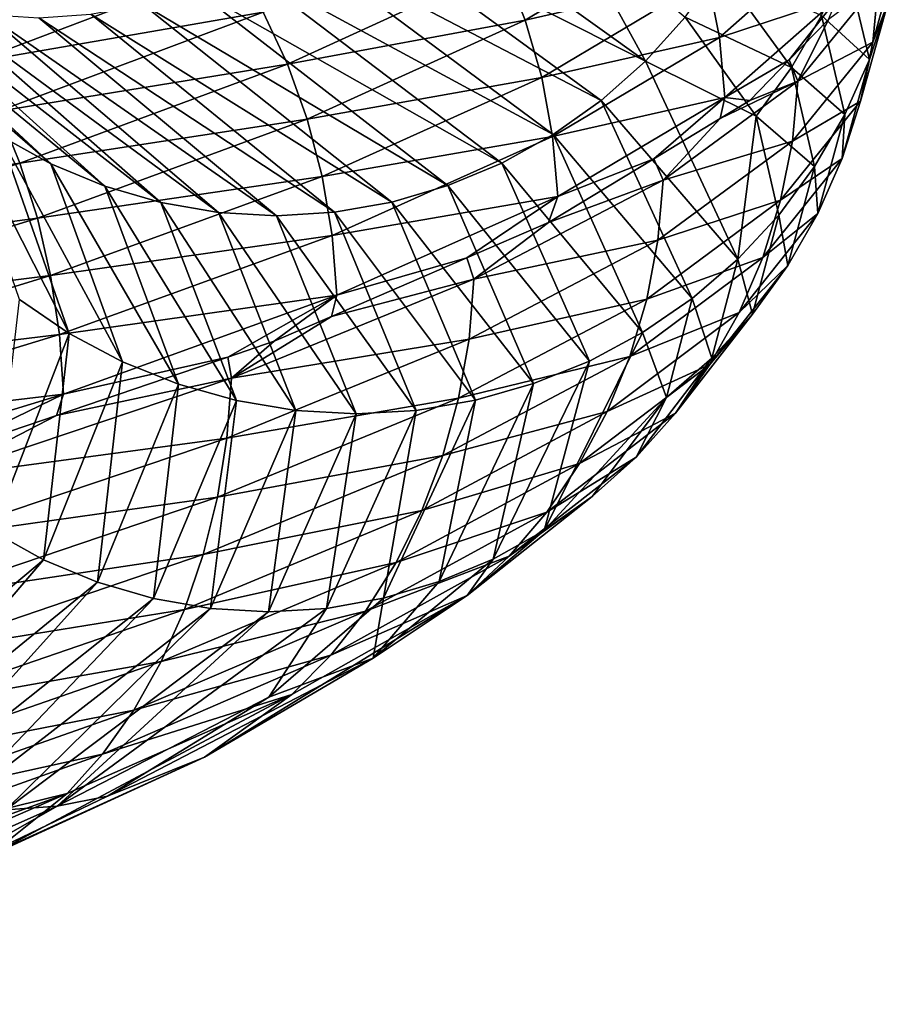
# Model space of a CAD drawing. Units: inches. Extents: x -24 to 233, y 0 to 378.
# Drawn here: x 11 to 16, y 168 to 173 of the extents above; entities that cross this region are included whole.
import ezdxf

# ---------------------------------------------------------------- set-up
doc = ezdxf.new("R2010")
doc.units = ezdxf.units.IN
doc.header["$MEASUREMENT"] = 0

msp = doc.modelspace()

# ---------------------------------------------------------------- linework, layer by layer
for points in [[(12.6085, 173.714, -7.3168), (12.8232, 173.9274, -7.4413), (14.3235, 172.8519, -3.8219)], [(12.8232, 173.9274, -7.4413), (13.8982, 173.6298, -5.7664), (14.3235, 172.8519, -3.8219)], [(12.3748, 173.5293, -7.1812), (12.6085, 173.714, -7.3168), (14.0837, 172.6385, -3.758)], [(14.0837, 172.6385, -3.758), (12.6085, 173.714, -7.3168), (14.3235, 172.8519, -3.8219)], [(13.6709, 173.0754, 7.3841), (14.5674, 173.613, 5.4073), (13.5531, 173.3741, 7.3205)], [(13.6709, 173.0754, 7.3841), (14.6624, 173.3017, 5.4426), (14.5674, 173.613, 5.4073)], [(14.3235, 172.8519, -3.8219), (13.8982, 173.6298, -5.7664), (14.5384, 173.0921, -3.8793)], [(11.0934, 172.2953, -2.9603), (10.8141, 172.449, -2.8858), (9.6813, 173.5245, -5.6186)], [(11.0934, 172.2953, -2.9603), (9.6813, 173.5245, -5.6186), (9.9314, 173.3708, -5.7637)], [(12.1252, 173.3748, -7.0364), (12.3748, 173.5293, -7.1812), (13.8227, 172.4538, -3.6883)], [(12.3748, 173.5293, -7.1812), (14.0837, 172.6385, -3.758), (13.8227, 172.4538, -3.6883)], [(14.7254, 172.9815, 5.466), (15.3348, 173.5191, 3.4016), (14.6624, 173.3017, 5.4426)], [(14.7254, 172.9815, 5.466), (15.3657, 173.1935, 3.4085), (15.3348, 173.5191, 3.4016)], [(15.6414, 173.1734, 0.0711), (15.7081, 173.4938, 0.0714), (15.5585, 172.9561, 2.166)], [(15.5893, 173.2819, 2.1702), (15.5585, 172.9561, 2.166), (15.7081, 173.4938, 0.0714)], [(10.6701, 172.8446, 10.6082), (12.0894, 173.3821, 8.955), (10.5121, 173.0843, 10.4512)], [(10.6701, 172.8446, 10.6082), (12.2458, 173.1192, 9.0708), (12.0894, 173.3821, 8.955)], [(15.2804, 173.1006, -1.9702), (15.4128, 173.3996, -1.9873), (15.5406, 172.8619, 0.0707)], [(15.6414, 173.1734, 0.0711), (15.5406, 172.8619, 0.0707), (15.4128, 173.3996, -1.9873)], [(11.387, 172.1734, -3.0386), (11.0934, 172.2953, -2.9603), (9.9314, 173.3708, -5.7637)], [(11.387, 172.1734, -3.0386), (9.9314, 173.3708, -5.7637), (10.1942, 173.2489, -5.9162)], [(13.5438, 172.2993, -3.614), (11.8627, 173.2519, -6.8841), (12.1252, 173.3748, -7.0364)], [(12.1252, 173.3748, -7.0364), (13.8227, 172.4538, -3.6883), (13.5438, 172.2993, -3.614)], [(12.3784, 172.8366, 9.169), (13.5531, 173.3741, 7.3205), (12.2458, 173.1192, 9.0708)], [(12.3784, 172.8366, 9.169), (13.6709, 173.0754, 7.3841), (13.5531, 173.3741, 7.3205)], [(14.5384, 173.0921, -3.8793), (14.7261, 173.3554, -3.9293), (15.1171, 172.8176, -1.9492)], [(15.2804, 173.1006, -1.9702), (15.1171, 172.8176, -1.9492), (14.7261, 173.3554, -3.9293)], [(13.76, 172.7641, 7.4322), (14.6624, 173.3017, 5.4426), (13.6709, 173.0754, 7.3841)], [(13.76, 172.7641, 7.4322), (14.7254, 172.9815, 5.466), (14.6624, 173.3017, 5.4426)], [(15.3172, 173.0795, 3.3968), (15.1522, 172.7442, 4.258), (15.5893, 173.2819, 2.1702)], [(15.1522, 172.7442, 4.258), (15.5585, 172.9561, 2.166), (15.5893, 173.2819, 2.1702)], [(11.6914, 172.0846, -3.1198), (11.387, 172.1734, -3.0386), (10.1942, 173.2489, -5.9162)], [(11.6914, 172.0846, -3.1198), (10.1942, 173.2489, -5.9162), (10.4668, 173.1601, -6.0743)], [(11.5903, 173.1621, -6.7261), (11.8627, 173.2519, -6.8841), (13.2506, 172.1764, -3.5357)], [(13.5438, 172.2993, -3.614), (13.2506, 172.1764, -3.5357), (11.8627, 173.2519, -6.8841)], [(12.9464, 172.0867, -3.4546), (11.3113, 173.107, -6.5643), (11.5903, 173.1621, -6.7261)], [(11.5903, 173.1621, -6.7261), (13.2506, 172.1764, -3.5357), (12.9464, 172.0867, -3.4546)], [(14.755, 172.6559, 5.477), (15.3657, 173.1935, 3.4085), (14.7254, 172.9815, 5.466)], [(14.755, 172.6559, 5.477), (15.105, 172.8598, 4.2467), (15.3657, 173.1935, 3.4085)], [(15.105, 172.8598, 4.2467), (15.3172, 173.0795, 3.3968), (15.3657, 173.1935, 3.4085)], [(15.4924, 172.6357, 2.1568), (15.5406, 172.8619, 0.0707), (15.6414, 173.1734, 0.0711)], [(15.6414, 173.1734, 0.0711), (15.5585, 172.9561, 2.166), (15.4924, 172.6357, 2.1568)], [(12.0033, 172.0305, -3.203), (11.6914, 172.0846, -3.1198), (10.4668, 173.1601, -6.0743)], [(12.0033, 172.0305, -3.203), (10.4668, 173.1601, -6.0743), (10.746, 173.1059, -6.2363)], [(10.8082, 172.5816, 10.7454), (12.2458, 173.1192, 9.0708), (10.6701, 172.8446, 10.6082)], [(10.8082, 172.5816, 10.7454), (12.3784, 172.8366, 9.169), (12.2458, 173.1192, 9.0708)], [(12.319, 172.0124, -3.2872), (12.0033, 172.0305, -3.203), (10.746, 173.1059, -6.2363)], [(12.319, 172.0124, -3.2872), (10.746, 173.1059, -6.2363), (11.0287, 173.0879, -6.4003)], [(11.0287, 173.0879, -6.4003), (11.3113, 173.107, -6.5643), (12.6347, 172.0315, -3.3715)], [(11.0287, 173.0879, -6.4003), (12.6347, 172.0315, -3.3715), (12.319, 172.0124, -3.2872)], [(12.9464, 172.0867, -3.4546), (12.6347, 172.0315, -3.3715), (11.3113, 173.107, -6.5643)], [(12.486, 172.5378, 9.2486), (13.6709, 173.0754, 7.3841), (12.3784, 172.8366, 9.169)], [(12.486, 172.5378, 9.2486), (13.76, 172.7641, 7.4322), (13.6709, 173.0754, 7.3841)], [(14.3235, 172.8519, -3.8219), (14.5384, 173.0921, -3.8793), (14.9244, 172.5543, -1.9244)], [(14.5384, 173.0921, -3.8793), (15.1171, 172.8176, -1.9492), (14.9244, 172.5543, -1.9244)], [(15.105, 172.8598, 4.2467), (15.1522, 172.7442, 4.258), (15.3172, 173.0795, 3.3968)], [(15.4072, 172.5629, 0.0701), (15.1171, 172.8176, -1.9492), (15.2804, 173.1006, -1.9702)], [(15.2804, 173.1006, -1.9702), (15.5406, 172.8619, 0.0707), (15.4072, 172.5629, 0.0701)], [(13.8191, 172.4439, 7.4641), (14.7254, 172.9815, 5.466), (13.76, 172.7641, 7.4322)], [(13.8191, 172.4439, 7.4641), (14.755, 172.6559, 5.477), (14.7254, 172.9815, 5.466)], [(15.4924, 172.6357, 2.1568), (15.5585, 172.9561, 2.166), (15.1223, 172.4184, 4.2496)], [(15.1522, 172.7442, 4.258), (15.1223, 172.4184, 4.2496), (15.5585, 172.9561, 2.166)], [(14.0837, 172.6385, -3.758), (14.3235, 172.8519, -3.8219), (14.8258, 171.7765, 0.0674)], [(14.8258, 171.7765, 0.0674), (14.3235, 172.8519, -3.8219), (14.9244, 172.5543, -1.9244)], [(14.8914, 172.6385, 5.1021), (15.105, 172.8598, 4.2467), (14.755, 172.6559, 5.477)], [(15.105, 172.8598, 4.2467), (14.8914, 172.6385, 5.1021), (15.1522, 172.7442, 4.258)], [(15.4072, 172.5629, 0.0701), (15.5406, 172.8619, 0.0707), (15.3926, 172.3242, 2.1429)], [(15.4924, 172.6357, 2.1568), (15.3926, 172.3242, 2.1429), (15.5406, 172.8619, 0.0707)], [(10.9252, 172.299, 10.8617), (12.3784, 172.8366, 9.169), (10.8082, 172.5816, 10.7454)], [(10.9252, 172.299, 10.8617), (12.486, 172.5378, 9.2486), (12.3784, 172.8366, 9.169)], [(14.9244, 172.5543, -1.9244), (15.1171, 172.8176, -1.9492), (15.2426, 172.2799, 0.0693)], [(15.4072, 172.5629, 0.0701), (15.2426, 172.2799, 0.0693), (15.1171, 172.8176, -1.9492)], [(12.5673, 172.2266, 9.3089), (13.76, 172.7641, 7.4322), (12.486, 172.5378, 9.2486)], [(12.5673, 172.2266, 9.3089), (13.8191, 172.4439, 7.4641), (13.76, 172.7641, 7.4322)], [(15.1522, 172.7442, 4.258), (14.7303, 172.541, 5.4662), (14.42, 172.2065, 6.3058)], [(14.42, 172.2065, 6.3058), (15.1223, 172.4184, 4.2496), (15.1522, 172.7442, 4.258)], [(15.1522, 172.7442, 4.258), (14.8914, 172.6385, 5.1021), (14.7303, 172.541, 5.4662)], [(11.1933, 171.3735, 0.0509), (10.9226, 171.5574, 0.0497), (10.5525, 172.6328, -2.816)], [(11.1933, 171.3735, 0.0509), (10.5525, 172.6328, -2.816), (10.8141, 172.449, -2.8858)], [(13.8469, 172.1183, 7.4792), (14.755, 172.6559, 5.477), (13.8191, 172.4439, 7.4641)], [(13.8227, 172.4538, -3.6883), (14.0837, 172.6385, -3.758), (14.5776, 171.5631, 0.0663)], [(13.8469, 172.1183, 7.4792), (14.3686, 172.3221, 6.2836), (14.755, 172.6559, 5.477)], [(14.0837, 172.6385, -3.758), (14.8258, 171.7765, 0.0674), (14.5776, 171.5631, 0.0663)], [(14.3686, 172.3221, 6.2836), (14.7303, 172.541, 5.4662), (14.755, 172.6559, 5.477)], [(14.755, 172.6559, 5.477), (14.7303, 172.541, 5.4662), (14.8914, 172.6385, 5.1021)], [(15.0581, 172.098, 4.2315), (15.3926, 172.3242, 2.1429), (15.4924, 172.6357, 2.1568)], [(15.4924, 172.6357, 2.1568), (15.1223, 172.4184, 4.2496), (15.0581, 172.098, 4.2315)], [(9.1052, 172.0441, 12.2209), (10.9252, 172.299, 10.8617), (10.8082, 172.5816, 10.7454)], [(11.0201, 172.0003, 10.9561), (12.486, 172.5378, 9.2486), (10.9252, 172.299, 10.8617)], [(11.0201, 172.0003, 10.9561), (12.5673, 172.2266, 9.3089), (12.486, 172.5378, 9.2486)], [(14.42, 172.2065, 6.3058), (14.7303, 172.541, 5.4662), (14.3686, 172.3221, 6.2836)], [(14.8258, 171.7765, 0.0674), (14.9244, 172.5543, -1.9244), (15.0483, 172.0166, 0.0684)], [(14.9244, 172.5543, -1.9244), (15.2426, 172.2799, 0.0693), (15.0483, 172.0166, 0.0684)], [(15.2604, 172.0252, 2.1245), (15.2426, 172.2799, 0.0693), (15.4072, 172.5629, 0.0701)], [(15.4072, 172.5629, 0.0701), (15.3926, 172.3242, 2.1429), (15.2604, 172.0252, 2.1245)], [(11.4824, 171.2199, 0.0522), (11.1933, 171.3735, 0.0509), (10.8141, 172.449, -2.8858)], [(11.4824, 171.2199, 0.0522), (10.8141, 172.449, -2.8858), (11.0934, 172.2953, -2.9603)], [(12.6213, 171.9064, 9.3489), (13.8191, 172.4439, 7.4641), (12.5673, 172.2266, 9.3089)], [(12.6213, 171.9064, 9.3489), (13.8469, 172.1183, 7.4792), (13.8191, 172.4439, 7.4641)], [(13.5438, 172.2993, -3.614), (13.8227, 172.4538, -3.6883), (14.3074, 171.3784, 0.0651)], [(13.8227, 172.4538, -3.6883), (14.5776, 171.5631, 0.0663), (14.3074, 171.3784, 0.0651)], [(15.0581, 172.098, 4.2315), (15.1223, 172.4184, 4.2496), (14.3915, 171.8808, 6.2934)], [(14.42, 172.2065, 6.3058), (14.3915, 171.8808, 6.2934), (15.1223, 172.4184, 4.2496)], [(14.42, 172.2065, 6.3058), (14.3686, 172.3221, 6.2836), (13.7963, 171.9756, 7.5772)], [(13.7963, 171.9756, 7.5772), (14.3686, 172.3221, 6.2836), (13.8469, 172.1183, 7.4792)], [(15.2604, 172.0252, 2.1245), (15.3926, 172.3242, 2.1429), (14.961, 171.7865, 4.2043)], [(15.0581, 172.098, 4.2315), (14.961, 171.7865, 4.2043), (15.3926, 172.3242, 2.1429)], [(9.2037, 171.7615, 12.3532), (10.9252, 172.299, 10.8617), (9.1052, 172.0441, 12.2209)], [(9.2037, 171.7615, 12.3532), (11.0201, 172.0003, 10.9561), (10.9252, 172.299, 10.8617)], [(11.7863, 171.0979, 0.0536), (11.4824, 171.2199, 0.0522), (11.0934, 172.2953, -2.9603)], [(11.7863, 171.0979, 0.0536), (11.0934, 172.2953, -2.9603), (11.387, 172.1734, -3.0386)], [(14.0188, 171.2238, 0.0638), (13.2506, 172.1764, -3.5357), (13.5438, 172.2993, -3.614)], [(13.5438, 172.2993, -3.614), (14.3074, 171.3784, 0.0651), (14.0188, 171.2238, 0.0638)], [(15.0483, 172.0166, 0.0684), (15.2426, 172.2799, 0.0693), (15.0974, 171.7422, 2.1018)], [(15.2604, 172.0252, 2.1245), (15.0974, 171.7422, 2.1018), (15.2426, 172.2799, 0.0693)], [(11.092, 171.689, 11.0275), (12.5673, 172.2266, 9.3089), (11.0201, 172.0003, 10.9561)], [(11.092, 171.689, 11.0275), (12.6213, 171.9064, 9.3489), (12.5673, 172.2266, 9.3089)], [(14.42, 172.2065, 6.3058), (13.7963, 171.9756, 7.5772), (13.3914, 171.6689, 8.2675)], [(13.3914, 171.6689, 8.2675), (14.3915, 171.8808, 6.2934), (14.42, 172.2065, 6.3058)], [(12.1015, 171.0091, 0.055), (11.7863, 171.0979, 0.0536), (11.387, 172.1734, -3.0386)], [(12.1015, 171.0091, 0.055), (11.387, 172.1734, -3.0386), (11.6914, 172.0846, -3.1198)], [(12.9464, 172.0867, -3.4546), (13.2506, 172.1764, -3.5357), (13.7153, 171.101, 0.0624)], [(14.0188, 171.2238, 0.0638), (13.7153, 171.101, 0.0624), (13.2506, 172.1764, -3.5357)], [(12.6467, 171.5807, 9.3677), (13.8469, 172.1183, 7.4792), (12.6213, 171.9064, 9.3489)], [(12.6467, 171.5807, 9.3677), (13.3534, 171.784, 8.2425), (13.8469, 172.1183, 7.4792)], [(13.3534, 171.784, 8.2425), (13.7963, 171.9756, 7.5772), (13.8469, 172.1183, 7.4792)], [(14.3304, 171.5603, 6.2667), (14.961, 171.7865, 4.2043), (15.0581, 172.098, 4.2315)], [(15.0581, 172.098, 4.2315), (14.3915, 171.8808, 6.2934), (14.3304, 171.5603, 6.2667)], [(12.4242, 170.955, 0.0565), (12.1015, 171.0091, 0.055), (11.6914, 172.0846, -3.1198)], [(12.4242, 170.955, 0.0565), (11.6914, 172.0846, -3.1198), (12.0033, 172.0305, -3.203)], [(13.4004, 171.0112, 0.061), (12.6347, 172.0315, -3.3715), (12.9464, 172.0867, -3.4546)], [(12.9464, 172.0867, -3.4546), (13.7153, 171.101, 0.0624), (13.4004, 171.0112, 0.061)], [(9.2837, 171.4628, 12.4605), (11.0201, 172.0003, 10.9561), (9.2037, 171.7615, 12.3532)], [(9.2837, 171.4628, 12.4605), (11.092, 171.689, 11.0275), (11.0201, 172.0003, 10.9561)], [(12.751, 170.937, 0.058), (12.4242, 170.955, 0.0565), (12.0033, 172.0305, -3.203)], [(12.751, 170.937, 0.058), (12.0033, 172.0305, -3.203), (12.319, 172.0124, -3.2872)], [(12.319, 172.0124, -3.2872), (12.6347, 172.0315, -3.3715), (13.0778, 170.956, 0.0595)], [(12.319, 172.0124, -3.2872), (13.0778, 170.956, 0.0595), (12.751, 170.937, 0.058)], [(13.4004, 171.0112, 0.061), (13.0778, 170.956, 0.0595), (12.6347, 172.0315, -3.3715)], [(14.9049, 171.4789, 2.075), (14.8258, 171.7765, 0.0674), (15.0483, 172.0166, 0.0684)], [(14.8325, 171.4875, 4.1682), (15.0974, 171.7422, 2.1018), (15.2604, 172.0252, 2.1245)], [(15.2604, 172.0252, 2.1245), (14.961, 171.7865, 4.2043), (14.8325, 171.4875, 4.1682)], [(15.0483, 172.0166, 0.0684), (15.0974, 171.7422, 2.1018), (14.9049, 171.4789, 2.075)], [(13.3914, 171.6689, 8.2675), (13.7963, 171.9756, 7.5772), (13.3534, 171.784, 8.2425)], [(11.1396, 171.3688, 11.0749), (12.6213, 171.9064, 9.3489), (11.092, 171.689, 11.0275)], [(11.1396, 171.3688, 11.0749), (12.6467, 171.5807, 9.3677), (12.6213, 171.9064, 9.3489)], [(14.3304, 171.5603, 6.2667), (14.3915, 171.8808, 6.2934), (13.365, 171.3431, 8.2511)], [(13.3914, 171.6689, 8.2675), (13.365, 171.3431, 8.2511), (14.3915, 171.8808, 6.2934)], [(13.3914, 171.6689, 8.2675), (13.3534, 171.784, 8.2425), (12.6172, 171.4655, 9.3485)], [(12.6172, 171.4655, 9.3485), (13.3534, 171.784, 8.2425), (12.6467, 171.5807, 9.3677)], [(14.8325, 171.4875, 4.1682), (14.961, 171.7865, 4.2043), (14.238, 171.2488, 6.2263)], [(14.3304, 171.5603, 6.2667), (14.238, 171.2488, 6.2263), (14.961, 171.7865, 4.2043)], [(14.5776, 171.5631, 0.0663), (14.8258, 171.7765, 0.0674), (14.6845, 171.2388, 2.0443)], [(14.9049, 171.4789, 2.075), (14.6845, 171.2388, 2.0443), (14.8258, 171.7765, 0.0674)], [(14.9049, 171.4789, 2.075), (15.0974, 171.7422, 2.1018), (14.674, 171.2045, 4.1237)], [(14.8325, 171.4875, 4.1682), (14.674, 171.2045, 4.1237), (15.0974, 171.7422, 2.1018)], [(9.3442, 171.1515, 12.5417), (11.092, 171.689, 11.0275), (9.2837, 171.4628, 12.4605)], [(9.3442, 171.1515, 12.5417), (11.1396, 171.3688, 11.0749), (11.092, 171.689, 11.0275)], [(13.3914, 171.6689, 8.2675), (12.6172, 171.4655, 9.3485), (12.0738, 171.1312, 10.0968)], [(12.0738, 171.1312, 10.0968), (13.365, 171.3431, 8.2511), (13.3914, 171.6689, 8.2675)], [(10.7758, 170.2981, 3.0285), (10.9226, 171.5574, 0.0497), (11.1933, 171.3735, 0.0509)], [(11.162, 171.0432, 11.0972), (12.6467, 171.5807, 9.3677), (11.1396, 171.3688, 11.0749)], [(11.162, 171.0432, 11.0972), (12.0555, 171.2457, 10.0796), (12.6467, 171.5807, 9.3677)], [(12.3073, 171.3315, 9.8139), (12.6467, 171.5807, 9.3677), (12.0555, 171.2457, 10.0796)], [(12.6172, 171.4655, 9.3485), (12.6467, 171.5807, 9.3677), (12.3073, 171.3315, 9.8139)], [(13.3082, 171.0227, 8.2161), (14.238, 171.2488, 6.2263), (14.3304, 171.5603, 6.2667)], [(14.3304, 171.5603, 6.2667), (13.365, 171.3431, 8.2511), (13.3082, 171.0227, 8.2161)], [(14.3074, 171.3784, 0.0651), (14.5776, 171.5631, 0.0663), (14.4387, 171.0254, 2.0101)], [(14.5776, 171.5631, 0.0663), (14.6845, 171.2388, 2.0443), (14.4387, 171.0254, 2.0101)], [(12.0738, 171.1312, 10.0968), (12.6172, 171.4655, 9.3485), (12.3073, 171.3315, 9.8139)], [(14.1157, 170.9498, 6.1729), (14.674, 171.2045, 4.1237), (14.8325, 171.4875, 4.1682)], [(14.8325, 171.4875, 4.1682), (14.238, 171.2488, 6.2263), (14.1157, 170.9498, 6.1729)], [(14.487, 170.9412, 4.0711), (14.6845, 171.2388, 2.0443), (14.9049, 171.4789, 2.075)], [(14.9049, 171.4789, 2.075), (14.674, 171.2045, 4.1237), (14.487, 170.9412, 4.0711)], [(9.3844, 170.8313, 12.5956), (11.1396, 171.3688, 11.0749), (9.3442, 171.1515, 12.5417)], [(9.3844, 170.8313, 12.5956), (11.162, 171.0432, 11.0972), (11.1396, 171.3688, 11.0749)], [(11.0541, 170.1445, 3.1067), (10.7758, 170.2981, 3.0285), (11.1933, 171.3735, 0.0509)], [(11.0541, 170.1445, 3.1067), (11.1933, 171.3735, 0.0509), (11.4824, 171.2199, 0.0522)], [(13.3082, 171.0227, 8.2161), (13.365, 171.3431, 8.2511), (12.0499, 170.8054, 10.0769)], [(12.0738, 171.1312, 10.0968), (12.0499, 170.8054, 10.0769), (13.365, 171.3431, 8.2511)], [(14.0188, 171.2238, 0.0638), (14.3074, 171.3784, 0.0651), (13.7738, 170.303, 3.8708)], [(14.3074, 171.3784, 0.0651), (14.4387, 171.0254, 2.0101), (13.7738, 170.303, 3.8708)], [(12.0738, 171.1312, 10.0968), (12.3073, 171.3315, 9.8139), (12.0555, 171.2457, 10.0796)], [(11.1243, 170.9285, 11.062), (12.0738, 171.1312, 10.0968), (12.0555, 171.2457, 10.0796)], [(11.1243, 170.9285, 11.062), (12.0555, 171.2457, 10.0796), (11.162, 171.0432, 11.0972)], [(14.1157, 170.9498, 6.1729), (14.238, 171.2488, 6.2263), (13.2224, 170.7112, 8.1632)], [(13.3082, 171.0227, 8.2161), (13.2224, 170.7112, 8.1632), (14.238, 171.2488, 6.2263)], [(14.4387, 171.0254, 2.0101), (14.6845, 171.2388, 2.0443), (14.2728, 170.7011, 4.0109)], [(14.487, 170.9412, 4.0711), (14.2728, 170.7011, 4.0109), (14.6845, 171.2388, 2.0443)], [(11.3467, 170.0225, 3.1889), (11.0541, 170.1445, 3.1067), (11.4824, 171.2199, 0.0522)], [(11.3467, 170.0225, 3.1889), (11.4824, 171.2199, 0.0522), (11.7863, 171.0979, 0.0536)], [(14.0188, 171.2238, 0.0638), (13.7738, 170.303, 3.8708), (13.4959, 170.1484, 3.7927)], [(13.4959, 170.1484, 3.7927), (13.7153, 171.101, 0.0624), (14.0188, 171.2238, 0.0638)], [(14.487, 170.9412, 4.0711), (14.674, 171.2045, 4.1237), (13.9649, 170.6668, 6.1069)], [(14.1157, 170.9498, 6.1729), (13.9649, 170.6668, 6.1069), (14.674, 171.2045, 4.1237)], [(11.1243, 170.9285, 11.062), (10.4747, 170.5936, 11.7483), (12.0738, 171.1312, 10.0968)], [(10.4747, 170.5936, 11.7483), (12.0499, 170.8054, 10.0769), (12.0738, 171.1312, 10.0968)], [(11.6501, 169.9337, 3.2741), (11.3467, 170.0225, 3.1889), (11.7863, 171.0979, 0.0536)], [(11.6501, 169.9337, 3.2741), (11.7863, 171.0979, 0.0536), (12.1015, 171.0091, 0.055)], [(13.4004, 171.0112, 0.061), (13.7153, 171.101, 0.0624), (13.2037, 170.0256, 3.7106)], [(13.4959, 170.1484, 3.7927), (13.2037, 170.0256, 3.7106), (13.7153, 171.101, 0.0624)], [(9.4033, 170.5056, 12.621), (11.162, 171.0432, 11.0972), (9.3844, 170.8313, 12.5956)], [(9.4033, 170.5056, 12.621), (10.4518, 170.6994, 11.7716), (11.162, 171.0432, 11.0972)], [(10.4518, 170.6994, 11.7716), (11.1243, 170.9285, 11.062), (11.162, 171.0432, 11.0972)], [(11.9987, 170.485, 10.0341), (13.2224, 170.7112, 8.1632), (13.3082, 171.0227, 8.2161)], [(13.3082, 171.0227, 8.2161), (12.0499, 170.8054, 10.0769), (11.9987, 170.485, 10.0341)], [(13.7738, 170.303, 3.8708), (14.4387, 171.0254, 2.0101), (14.0339, 170.4877, 3.9438)], [(14.4387, 171.0254, 2.0101), (14.2728, 170.7011, 4.0109), (14.0339, 170.4877, 3.9438)], [(11.9608, 169.8796, 3.3614), (11.6501, 169.9337, 3.2741), (12.1015, 171.0091, 0.055)], [(11.9608, 169.8796, 3.3614), (12.1015, 171.0091, 0.055), (12.4242, 170.955, 0.0565)], [(13.4004, 171.0112, 0.061), (13.2037, 170.0256, 3.7106), (12.9006, 169.9358, 3.6254)], [(12.9006, 169.9358, 3.6254), (13.0778, 170.956, 0.0595), (13.4004, 171.0112, 0.061)], [(10.4518, 170.6994, 11.7716), (10.4747, 170.5936, 11.7483), (11.1243, 170.9285, 11.062)], [(12.2754, 169.8616, 3.4498), (11.9608, 169.8796, 3.3614), (12.4242, 170.955, 0.0565)], [(12.2754, 169.8616, 3.4498), (12.4242, 170.955, 0.0565), (12.751, 170.937, 0.058)], [(12.751, 170.937, 0.058), (12.59, 169.8806, 3.5382), (12.2754, 169.8616, 3.4498)], [(12.9006, 169.9358, 3.6254), (12.59, 169.8806, 3.5382), (13.0778, 170.956, 0.0595)], [(12.751, 170.937, 0.058), (13.0778, 170.956, 0.0595), (12.59, 169.8806, 3.5382)], [(13.1089, 170.4121, 8.0931), (13.9649, 170.6668, 6.1069), (14.1157, 170.9498, 6.1729)], [(14.1157, 170.9498, 6.1729), (13.2224, 170.7112, 8.1632), (13.1089, 170.4121, 8.0931)], [(13.7869, 170.4035, 6.0291), (14.2728, 170.7011, 4.0109), (14.487, 170.9412, 4.0711)], [(14.487, 170.9412, 4.0711), (13.9649, 170.6668, 6.1069), (13.7869, 170.4035, 6.0291)], [(11.9987, 170.485, 10.0341), (12.0499, 170.8054, 10.0769), (10.454, 170.2678, 11.7251)], [(10.4747, 170.5936, 11.7483), (10.454, 170.2678, 11.7251), (12.0499, 170.8054, 10.0769)], [(13.1089, 170.4121, 8.0931), (13.2224, 170.7112, 8.1632), (11.9214, 170.1735, 9.9695)], [(11.9987, 170.485, 10.0341), (11.9214, 170.1735, 9.9695), (13.2224, 170.7112, 8.1632)], [(13.7869, 170.4035, 6.0291), (13.9649, 170.6668, 6.1069), (12.9688, 170.1292, 8.0067)], [(13.1089, 170.4121, 8.0931), (12.9688, 170.1292, 8.0067), (13.9649, 170.6668, 6.1069)], [(14.0339, 170.4877, 3.9438), (14.2728, 170.7011, 4.0109), (13.583, 170.1634, 5.94)], [(13.7869, 170.4035, 6.0291), (13.583, 170.1634, 5.94), (14.2728, 170.7011, 4.0109)], [(13.7738, 170.303, 3.8708), (14.0339, 170.4877, 3.9438), (13.3557, 169.95, 5.8406)], [(13.3557, 169.95, 5.8406), (14.0339, 170.4877, 3.9438), (13.583, 170.1634, 5.94)], [(10.4096, 169.9474, 11.6753), (11.9214, 170.1735, 9.9695), (11.9987, 170.485, 10.0341)], [(11.9987, 170.485, 10.0341), (10.454, 170.2678, 11.7251), (10.4096, 169.9474, 11.6753)], [(11.819, 169.8745, 9.8839), (12.9688, 170.1292, 8.0067), (13.1089, 170.4121, 8.0931)], [(13.1089, 170.4121, 8.0931), (11.9214, 170.1735, 9.9695), (11.819, 169.8745, 9.8839)], [(12.8035, 169.8658, 7.9046), (13.583, 170.1634, 5.94), (13.7869, 170.4035, 6.0291)], [(13.7869, 170.4035, 6.0291), (12.9688, 170.1292, 8.0067), (12.8035, 169.8658, 7.9046)], [(9.7694, 169.0691, 6.0321), (10.7758, 170.2981, 3.0285), (11.0541, 170.1445, 3.1067)], [(13.4959, 170.1484, 3.7927), (13.7738, 170.303, 3.8708), (13.3557, 169.95, 5.8406)], [(11.819, 169.8745, 9.8839), (11.9214, 170.1735, 9.9695), (10.3425, 169.6359, 11.6001)], [(10.4096, 169.9474, 11.6753), (10.3425, 169.6359, 11.6001), (11.9214, 170.1735, 9.9695)], [(10.028, 168.9472, 6.1917), (9.7694, 169.0691, 6.0321), (11.0541, 170.1445, 3.1067)], [(10.028, 168.9472, 6.1917), (11.0541, 170.1445, 3.1067), (11.3467, 170.0225, 3.1889)], [(12.8035, 169.8658, 7.9046), (12.9688, 170.1292, 8.0067), (11.6927, 169.5915, 9.7783)], [(11.819, 169.8745, 9.8839), (11.6927, 169.5915, 9.7783), (12.9688, 170.1292, 8.0067)], [(13.3557, 169.95, 5.8406), (13.583, 170.1634, 5.94), (12.6142, 169.6257, 7.7878)], [(12.6142, 169.6257, 7.7878), (13.583, 170.1634, 5.94), (12.8035, 169.8658, 7.9046)], [(13.4959, 170.1484, 3.7927), (13.3557, 169.95, 5.8406), (12.8437, 169.6107, 5.6168)], [(12.8437, 169.6107, 5.6168), (13.2037, 170.0256, 3.7106), (13.4959, 170.1484, 3.7927)], [(10.2961, 168.8584, 6.3572), (10.028, 168.9472, 6.1917), (11.3467, 170.0225, 3.1889)], [(10.2961, 168.8584, 6.3572), (11.3467, 170.0225, 3.1889), (11.6501, 169.9337, 3.2741)], [(12.8437, 169.6107, 5.6168), (12.9006, 169.9358, 3.6254), (13.2037, 170.0256, 3.7106)], [(10.5707, 168.8042, 6.5267), (10.2961, 168.8584, 6.3572), (11.6501, 169.9337, 3.2741)], [(10.5707, 168.8042, 6.5267), (11.6501, 169.9337, 3.2741), (11.9608, 169.8796, 3.3614)], [(12.403, 169.4123, 7.6575), (11.9275, 169.0731, 7.364), (13.3557, 169.95, 5.8406)], [(12.8437, 169.6107, 5.6168), (13.3557, 169.95, 5.8406), (11.9275, 169.0731, 7.364)], [(12.2771, 169.3981, 5.3691), (12.59, 169.8806, 3.5382), (12.9006, 169.9358, 3.6254)], [(12.2771, 169.3981, 5.3691), (12.9006, 169.9358, 3.6254), (12.8437, 169.6107, 5.6168)], [(13.3557, 169.95, 5.8406), (12.6142, 169.6257, 7.7878), (12.403, 169.4123, 7.6575)], [(10.2537, 169.3368, 11.5005), (11.6927, 169.5915, 9.7783), (11.819, 169.8745, 9.8839)], [(11.819, 169.8745, 9.8839), (10.3425, 169.6359, 11.6001), (10.2537, 169.3368, 11.5005)], [(10.8488, 168.7862, 6.6983), (10.5707, 168.8042, 6.5267), (11.9608, 169.8796, 3.3614)], [(10.8488, 168.7862, 6.6983), (11.9608, 169.8796, 3.3614), (12.2754, 169.8616, 3.4498)], [(10.8488, 168.7862, 6.6983), (12.2754, 169.8616, 3.4498), (11.1269, 168.8053, 6.8699)], [(11.1269, 168.8053, 6.8699), (12.2754, 169.8616, 3.4498), (12.59, 169.8806, 3.5382)], [(11.1269, 168.8053, 6.8699), (12.59, 169.8806, 3.5382), (12.2771, 169.3981, 5.3691)], [(12.6142, 169.6257, 7.7878), (12.8035, 169.8658, 7.9046), (11.5437, 169.3282, 9.6537)], [(12.8035, 169.8658, 7.9046), (11.6927, 169.5915, 9.7783), (11.5437, 169.3282, 9.6537)], [(11.5437, 169.3282, 9.6537), (11.6927, 169.5915, 9.7783), (10.1441, 169.0539, 11.3777)], [(10.2537, 169.3368, 11.5005), (10.1441, 169.0539, 11.3777), (11.6927, 169.5915, 9.7783)], [(12.403, 169.4123, 7.6575), (12.6142, 169.6257, 7.7878), (11.373, 169.088, 9.511)], [(11.5437, 169.3282, 9.6537), (11.373, 169.088, 9.511), (12.6142, 169.6257, 7.7878)], [(11.4014, 168.8604, 7.0393), (12.2771, 169.3981, 5.3691), (12.8437, 169.6107, 5.6168)], [(12.8437, 169.6107, 5.6168), (11.9275, 169.0731, 7.364), (11.4014, 168.8604, 7.0393)], [(10.7539, 168.5354, 8.9935), (11.9275, 169.0731, 7.364), (12.403, 169.4123, 7.6575)], [(11.1826, 168.8747, 9.3519), (10.7539, 168.5354, 8.9935), (12.403, 169.4123, 7.6575)], [(11.1269, 168.8053, 6.8699), (12.2771, 169.3981, 5.3691), (11.4014, 168.8604, 7.0393)], [(12.403, 169.4123, 7.6575), (11.373, 169.088, 9.511), (11.1826, 168.8747, 9.3519)], [(10.0148, 168.7905, 11.2327), (11.373, 169.088, 9.511), (11.5437, 169.3282, 9.6537)], [(11.5437, 169.3282, 9.6537), (10.1441, 169.0539, 11.3777), (10.0148, 168.7905, 11.2327)], [(11.1826, 168.8747, 9.3519), (11.373, 169.088, 9.511), (9.8667, 168.5504, 11.0667)], [(10.0148, 168.7905, 11.2327), (9.8667, 168.5504, 11.0667), (11.373, 169.088, 9.511)], [(10.7539, 168.5354, 8.9935), (10.2795, 168.3228, 8.5969), (11.9275, 169.0731, 7.364)], [(11.4014, 168.8604, 7.0393), (11.9275, 169.0731, 7.364), (10.2795, 168.3228, 8.5969)], [(9.5216, 168.1523, 10.6799), (10.7539, 168.5354, 8.9935), (11.1826, 168.8747, 9.3519)], [(9.7015, 168.337, 10.8815), (9.5216, 168.1523, 10.6799), (11.1826, 168.8747, 9.3519)], [(11.1826, 168.8747, 9.3519), (9.8667, 168.5504, 11.0667), (9.7015, 168.337, 10.8815)], [(11.4014, 168.8604, 7.0393), (10.2795, 168.3228, 8.5969), (11.1269, 168.8053, 6.8699)], [(11.1269, 168.8053, 6.8699), (10.2795, 168.3228, 8.5969), (8.7032, 167.73, 9.7623)], [(11.1269, 168.8053, 6.8699), (8.7032, 167.73, 9.7623), (10.8488, 168.7862, 6.6983)]]:
    msp.add_3dface(points)

doc.saveas('drawing.dxf')
